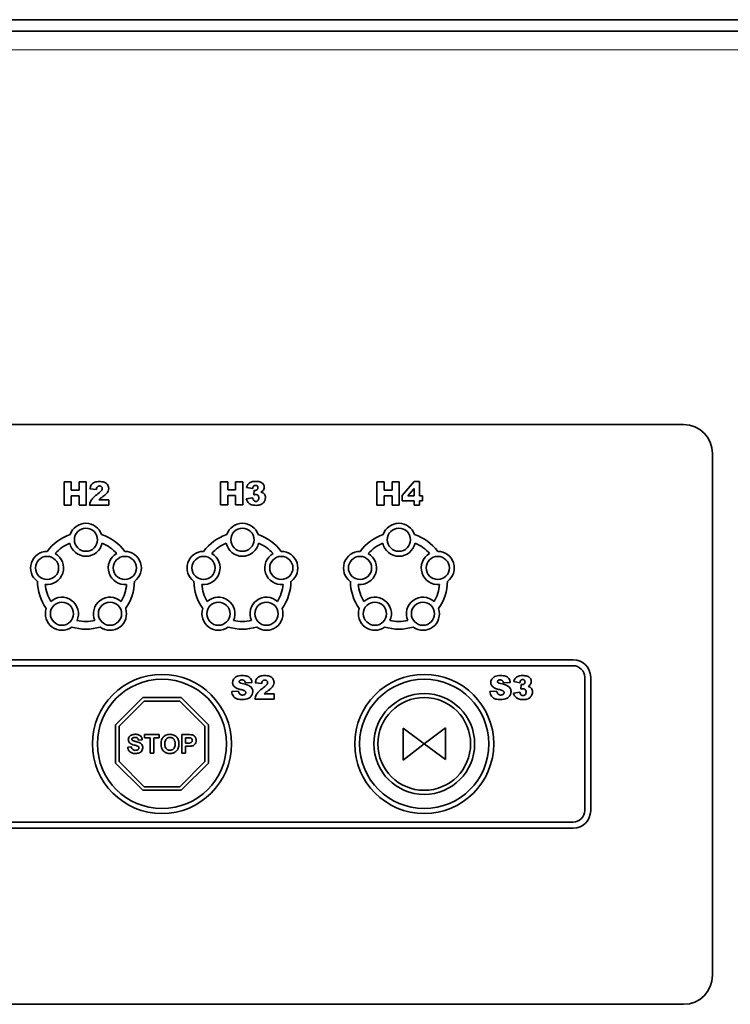
# Model space of a CAD drawing. Units: millimetres. Extents: x 83 to 8128, y -350 to 5992.
# Drawn here: x 5283 to 5406, y 3327 to 3497 of the extents above; entities that cross this region are included whole.
import ezdxf

# ---------------------------------------------------------------- set-up
doc = ezdxf.new("R2010")
doc.units = ezdxf.units.MM
doc.layers.add('Widoczne (ISO)', color=1, linetype='Continuous', lineweight=35)
doc.layers.add('Widoczne wąskie (ISO)', color=3, linetype='Continuous', lineweight=9)

msp = doc.modelspace()

# ---------------------------------------------------------------- linework, layer by layer
at = {"layer": 'Widoczne (ISO)'}
for p, q in [((5115.94, 3496.94), (5513.54, 3496.94)), ((5505.15, 3494.94), (5124.19, 3494.94)), ((5397.72, 3427.11), (5217.72, 3427.11)), ((5402.72, 3332.11), (5402.72, 3422.11)), ((5292.06, 3417.21), (5290.82, 3417.21)), ((5290.82, 3417.21), (5290.82, 3413.21)), ((5292.06, 3415.8), (5292.06, 3417.21)), ((5294.65, 3417.21), (5293.41, 3417.21)), ((5293.41, 3417.21), (5293.41, 3415.8)), ((5294.65, 3413.21), (5294.65, 3417.21)), ((5319.06, 3417.24), (5317.82, 3417.24)), ((5317.82, 3417.24), (5317.82, 3413.24)), ((5319.06, 3415.84), (5319.06, 3417.24)), ((5321.65, 3417.24), (5320.41, 3417.24)), ((5320.41, 3417.24), (5320.41, 3415.84)), ((5321.65, 3413.24), (5321.65, 3417.24)), ((5346.06, 3417.21), (5344.82, 3417.21)), ((5344.82, 3417.21), (5344.82, 3413.21)), ((5346.06, 3415.8), (5346.06, 3417.21)), ((5348.65, 3417.21), (5347.41, 3417.21)), ((5347.41, 3417.21), (5347.41, 3415.8)), ((5348.65, 3413.21), (5348.65, 3417.21)), ((5351.21, 3417.27), (5349.18, 3414.87)), ((5352.18, 3417.27), (5351.21, 3417.27)), ((5352.18, 3414.81), (5352.18, 3417.27)), ((5293.41, 3415.8), (5292.06, 3415.8)), ((5295.29, 3416), (5296.41, 3415.91)), ((5320.41, 3415.84), (5319.06, 3415.84)), ((5322.32, 3416.27), (5323.38, 3416.09)), ((5323.61, 3415.77), (5323.56, 3414.97)), ((5347.41, 3415.8), (5346.06, 3415.8)), ((5350.14, 3414.81), (5351.21, 3416.08)), ((5351.21, 3416.08), (5351.21, 3414.81)), ((5292.06, 3413.21), (5292.06, 3414.82)), ((5292.06, 3414.82), (5293.41, 3414.82)), ((5293.41, 3414.82), (5293.41, 3413.21)), ((5298.55, 3414.11), (5296.81, 3414.11)), ((5298.55, 3413.21), (5298.55, 3414.11)), ((5319.06, 3413.24), (5319.06, 3414.86)), ((5319.06, 3414.86), (5320.41, 3414.86)), ((5320.41, 3414.86), (5320.41, 3413.24)), ((5323.38, 3414.44), (5322.26, 3414.3)), ((5346.06, 3413.21), (5346.06, 3414.82)), ((5346.06, 3414.82), (5347.41, 3414.82)), ((5347.41, 3414.82), (5347.41, 3413.21)), ((5349.18, 3414.87), (5349.18, 3413.95)), ((5349.18, 3413.95), (5351.21, 3413.95)), ((5351.21, 3414.81), (5350.14, 3414.81)), ((5351.21, 3413.95), (5351.21, 3413.21)), ((5352.68, 3414.81), (5352.18, 3414.81)), ((5352.18, 3413.21), (5352.18, 3413.95)), ((5352.18, 3413.95), (5352.68, 3413.95)), ((5352.68, 3413.95), (5352.68, 3414.81)), ((5290.82, 3413.21), (5292.06, 3413.21)), ((5293.41, 3413.21), (5294.65, 3413.21)), ((5295.21, 3413.21), (5298.55, 3413.21)), ((5317.82, 3413.24), (5319.06, 3413.24)), ((5320.41, 3413.24), (5321.65, 3413.24)), ((5344.82, 3413.21), (5346.06, 3413.21)), ((5347.41, 3413.21), (5348.65, 3413.21)), ((5351.21, 3413.21), (5352.18, 3413.21)), ((5378.69, 3386.54), (5237.64, 3386.54)), ((5237.68, 3385.51), (5378.66, 3385.51)), ((5380.66, 3383.51), (5380.66, 3360.54)), ((5381.69, 3360.5), (5381.69, 3383.54)), ((5322.08, 3382.54), (5323.25, 3382.61)), ((5323.82, 3382.53), (5324.93, 3382.44)), ((5366.65, 3382.54), (5367.82, 3382.61)), ((5368.42, 3382.77), (5369.47, 3382.58)), ((5369.71, 3382.26), (5369.65, 3381.47)), ((5304.41, 3380.02), (5299.72, 3375.34)), ((5311.04, 3380.02), (5304.41, 3380.02)), ((5315.72, 3375.34), (5311.04, 3380.02)), ((5320.93, 3381.14), (5319.75, 3381.06)), ((5323.74, 3379.74), (5327.07, 3379.74)), ((5327.07, 3380.64), (5325.34, 3380.64)), ((5327.07, 3379.74), (5327.07, 3380.64)), ((5365.49, 3381.14), (5364.31, 3381.06)), ((5369.47, 3380.94), (5368.35, 3380.79)), ((5300.32, 3375.09), (5304.66, 3379.42)), ((5304.66, 3379.42), (5310.79, 3379.42)), ((5310.79, 3379.42), (5315.12, 3375.09)), ((5299.72, 3375.34), (5299.72, 3368.71)), ((5300.32, 3368.96), (5300.32, 3375.09)), ((5315.12, 3375.09), (5315.12, 3368.96)), ((5315.72, 3368.71), (5315.72, 3375.34)), ((5352.97, 3372.02), (5349.32, 3374.71)), ((5349.32, 3374.71), (5349.32, 3369.24)), ((5356.63, 3374.81), (5352.97, 3372.02)), ((5356.63, 3369.34), (5356.63, 3374.81)), ((5307.26, 3373.62), (5304.72, 3373.62)), ((5304.72, 3373.62), (5304.72, 3373.08)), ((5304.72, 3373.08), (5305.67, 3373.08)), ((5305.67, 3373.08), (5305.67, 3370.42)), ((5306.31, 3370.42), (5306.31, 3373.08)), ((5306.31, 3373.08), (5307.26, 3373.08)), ((5307.26, 3373.08), (5307.26, 3373.62)), ((5311.16, 3373.62), (5311.16, 3370.42)), ((5312.19, 3373.62), (5311.16, 3373.62)), ((5311.8, 3373.08), (5312.11, 3373.08)), ((5311.8, 3372.17), (5311.8, 3373.08)), ((5302.43, 3371.53), (5301.8, 3371.47)), ((5303.66, 3372.68), (5304.31, 3372.71)), ((5312.16, 3372.17), (5311.8, 3372.17)), ((5311.8, 3370.42), (5311.8, 3371.63)), ((5311.8, 3371.63), (5312.22, 3371.63)), ((5349.32, 3369.24), (5352.97, 3372.02)), ((5352.97, 3372.02), (5356.63, 3369.34)), ((5305.67, 3370.42), (5306.31, 3370.42)), ((5311.16, 3370.42), (5311.8, 3370.42)), ((5299.72, 3368.71), (5304.41, 3364.02)), ((5304.66, 3364.62), (5300.32, 3368.96)), ((5315.12, 3368.96), (5310.79, 3364.62)), ((5311.04, 3364.02), (5315.72, 3368.71)), ((5310.79, 3364.62), (5304.66, 3364.62)), ((5304.41, 3364.02), (5311.04, 3364.02)), ((5378.66, 3358.54), (5237.68, 3358.54)), ((5237.64, 3357.5), (5378.69, 3357.5)), ((5217.72, 3327.11), (5397.72, 3327.11))]:
    msp.add_line(p, q, dxfattribs=at)
for centre, radius in [((5294.6, 3407.24), 2), ((5321.6, 3407.24), 2), ((5348.6, 3407.24), 2), ((5287.89, 3402.37), 2), ((5301.31, 3402.37), 2), ((5314.89, 3402.37), 2), ((5328.31, 3402.37), 2), ((5341.89, 3402.37), 2), ((5355.31, 3402.37), 2), ((5290.46, 3394.48), 2), ((5298.75, 3394.48), 2), ((5317.46, 3394.48), 2), ((5325.75, 3394.48), 2), ((5344.46, 3394.48), 2), ((5352.75, 3394.48), 2), ((5307.72, 3372.02), 12), ((5307.72, 3372.02), 11.15), ((5352.97, 3372.02), 12), ((5352.97, 3372.02), 11.15), ((5352.97, 3372.02), 8.7), ((5352.97, 3372.02), 8)]:
    msp.add_circle(centre, radius, dxfattribs=at)
for centre, radius, start, end in [((5397.72, 3422.11), 5, 0, 90), ((5294.6, 3407.24), 2.85, 17.9801, 162.0199), ((5321.6, 3407.24), 2.85, 17.9801, 162.0199), ((5348.6, 3407.24), 2.85, 17.9801, 162.0199), ((5294.6, 3400.19), 8.38, 108.8525, 143.1475), ((5294.6, 3400.19), 8.38, 36.8525, 71.1475), ((5321.6, 3400.19), 8.38, 108.8525, 143.1475), ((5321.6, 3400.19), 8.38, 36.8525, 71.1475), ((5348.6, 3400.19), 8.38, 108.8525, 143.1475), ((5348.6, 3400.19), 8.38, 36.8525, 71.1475), ((5287.89, 3402.37), 2.85, 89.9801, 234.0199), ((5294.6, 3400.19), 7.05, 113.2915, 138.7085), ((5294.6, 3407.24), 2.85, 191.6458, 348.3542), ((5294.6, 3400.19), 7.05, 41.2915, 66.7085), ((5301.31, 3402.37), 2.85, 305.9801, 90.0199), ((5314.89, 3402.37), 2.85, 89.9801, 234.0199), ((5321.6, 3400.19), 7.05, 113.2915, 138.7085), ((5321.6, 3407.24), 2.85, 191.6458, 348.3542), ((5321.6, 3400.19), 7.05, 41.2915, 66.7085), ((5328.31, 3402.37), 2.85, 305.9801, 90.0199), ((5341.89, 3402.37), 2.85, 89.9801, 234.0199), ((5348.6, 3400.19), 7.05, 113.2915, 138.7085), ((5348.6, 3407.24), 2.85, 191.6458, 348.3542), ((5348.6, 3400.19), 7.05, 41.2915, 66.7085), ((5355.31, 3402.37), 2.85, 305.9801, 90.0199), ((5287.89, 3402.37), 2.85, 263.6458, 60.3542), ((5301.31, 3402.37), 2.85, 119.6458, 276.3542), ((5314.89, 3402.37), 2.85, 263.6458, 60.3542), ((5328.31, 3402.37), 2.85, 119.6458, 276.3542), ((5341.89, 3402.37), 2.85, 263.6458, 60.3542), ((5355.31, 3402.37), 2.85, 119.6458, 276.3542), ((5294.6, 3400.19), 8.38, 180.8525, 215.1475), ((5294.6, 3400.19), 7.05, 185.2915, 210.7085), ((5294.6, 3400.19), 7.05, 329.2915, 354.7085), ((5294.6, 3400.19), 8.38, 324.8525, 359.1475), ((5321.6, 3400.19), 8.38, 180.8525, 215.1475), ((5321.6, 3400.19), 7.05, 185.2915, 210.7085), ((5321.6, 3400.19), 7.05, 329.2915, 354.7085), ((5321.6, 3400.19), 8.38, 324.8525, 359.1475), ((5348.6, 3400.19), 8.38, 180.8525, 215.1475), ((5348.6, 3400.19), 7.05, 185.2915, 210.7085), ((5348.6, 3400.19), 7.05, 329.2915, 354.7085), ((5348.6, 3400.19), 8.38, 324.8525, 359.1475), ((5290.46, 3394.48), 2.85, 335.6458, 132.3542), ((5298.75, 3394.48), 2.85, 47.6458, 204.3542), ((5317.46, 3394.48), 2.85, 335.6458, 132.3542), ((5325.75, 3394.48), 2.85, 47.6458, 204.3542), ((5344.46, 3394.48), 2.85, 335.6458, 132.3542), ((5352.75, 3394.48), 2.85, 47.6458, 204.3542), ((5290.46, 3394.48), 2.85, 161.9801, 306.0199), ((5298.75, 3394.48), 2.85, 233.9801, 18.0199), ((5317.46, 3394.48), 2.85, 161.9801, 306.0199), ((5325.75, 3394.48), 2.85, 233.9801, 18.0199), ((5344.46, 3394.48), 2.85, 161.9801, 306.0199), ((5352.75, 3394.48), 2.85, 233.9801, 18.0199), ((5294.6, 3400.19), 7.05, 257.2915, 282.7085), ((5321.6, 3400.19), 7.05, 257.2915, 282.7085), ((5348.6, 3400.19), 7.05, 257.2915, 282.7085), ((5294.6, 3400.19), 8.38, 252.8525, 287.1475), ((5321.6, 3400.19), 8.38, 252.8525, 287.1475), ((5348.6, 3400.19), 8.38, 252.8525, 287.1475), ((5378.69, 3383.54), 3, 0, 90), ((5378.66, 3383.51), 2, 0, 90), ((5378.66, 3360.54), 2, 270, 0), ((5378.69, 3360.5), 3, 270, 0), ((5397.72, 3332.11), 5, 270, 0)]:
    msp.add_arc(centre, radius, start, end, dxfattribs=at)
for points, knots in [([(5296.91, 3417.27), (5296.63, 3417.27), (5296.35, 3417.25), (5295.94, 3417.11), (5295.82, 3417.02), (5295.59, 3416.83), (5295.52, 3416.71), (5295.38, 3416.44), (5295.32, 3416.22), (5295.29, 3416)], [-0.1422261, -0.1422261, -0.1422261, -0.1422261, -0.1184107, -0.1184107, -0.0997322, -0.0997322, -0.0683521, -0.0683521, 0, 0, 0, 0]), ([(5298.52, 3416.11), (5298.52, 3416.2), (5298.51, 3416.28), (5298.47, 3416.45), (5298.44, 3416.53), (5298.36, 3416.7), (5298.28, 3416.83), (5298.05, 3417.02), (5297.92, 3417.11), (5297.5, 3417.25), (5297.2, 3417.27), (5296.91, 3417.27)], [-0.3919833, -0.3919833, -0.3919833, -0.3919833, -0.3168236, -0.3168236, -0.2439344, -0.2439344, -0.1536914, -0.1536914, -0.0875292, -0.0875292, 0, 0, 0, 0]), ([(5323.88, 3417.31), (5323.7, 3417.31), (5323.51, 3417.3), (5323.19, 3417.22), (5323.04, 3417.17), (5322.76, 3417.01), (5322.64, 3416.89), (5322.45, 3416.63), (5322.37, 3416.46), (5322.32, 3416.27)], [-0.1712911, -0.1712911, -0.1712911, -0.1712911, -0.1308522, -0.1308522, -0.0971891, -0.0971891, -0.0570889, -0.0570889, 0, 0, 0, 0]), ([(5325.36, 3416.29), (5325.36, 3416.38), (5325.35, 3416.47), (5325.3, 3416.64), (5325.26, 3416.72), (5325.14, 3416.91), (5325.05, 3416.99), (5324.9, 3417.11), (5324.77, 3417.17), (5324.39, 3417.29), (5324.12, 3417.31), (5323.88, 3417.31)], [-0.1503422, -0.1503422, -0.1503422, -0.1503422, -0.1407436, -0.1407436, -0.1314375, -0.1314375, -0.1167821, -0.1167821, -0.0736353, -0.0736353, 0, 0, 0, 0]), ([(5296.41, 3415.91), (5296.42, 3416.03), (5296.45, 3416.16), (5296.52, 3416.3), (5296.55, 3416.34), (5296.61, 3416.4), (5296.65, 3416.44), (5296.8, 3416.5), (5296.87, 3416.51), (5296.94, 3416.51)], [-0.175436, -0.175436, -0.175436, -0.175436, -0.0855228, -0.0855228, -0.0460791, -0.0460791, -0.0211848, -0.0211848, 0, 0, 0, 0]), ([(5297.41, 3416.07), (5297.41, 3416.01), (5297.4, 3415.95), (5297.35, 3415.83), (5297.32, 3415.77), (5297.23, 3415.65), (5297.12, 3415.51), (5296.65, 3415.16)], [-0.4928306, -0.4928306, -0.4928306, -0.4928306, -0.3460941, -0.3460941, -0.1747051, -0.1747051, 0, 0, 0, 0]), ([(5296.94, 3416.51), (5296.97, 3416.51), (5297.01, 3416.51), (5297.08, 3416.5), (5297.11, 3416.49), (5297.21, 3416.45), (5297.25, 3416.41), (5297.33, 3416.33), (5297.36, 3416.29), (5297.4, 3416.18), (5297.41, 3416.13), (5297.41, 3416.07)], [-0.06585042, -0.06585042, -0.06585042, -0.06585042, -0.05734914, -0.05734914, -0.04934944, -0.04934944, -0.03337266, -0.03337266, -0.01726169, -0.01726169, 0, 0, 0, 0]), ([(5297.53, 3414.68), (5297.73, 3414.82), (5297.94, 3414.99), (5298.2, 3415.26), (5298.34, 3415.42), (5298.49, 3415.79), (5298.52, 3415.94), (5298.52, 3416.11)], [-0.241826, -0.241826, -0.241826, -0.241826, -0.1189716, -0.1189716, -0.0491871, -0.0491871, 0, 0, 0, 0]), ([(5323.38, 3416.09), (5323.39, 3416.19), (5323.42, 3416.3), (5323.48, 3416.43), (5323.5, 3416.46), (5323.56, 3416.52), (5323.6, 3416.56), (5323.73, 3416.61), (5323.8, 3416.62), (5323.86, 3416.62)], [-0.1469369, -0.1469369, -0.1469369, -0.1469369, -0.0760734, -0.0760734, -0.041926, -0.041926, -0.0195038, -0.0195038, 0, 0, 0, 0]), ([(5323.76, 3415.75), (5323.74, 3415.75), (5323.71, 3415.75), (5323.67, 3415.76), (5323.64, 3415.76), (5323.61, 3415.77)], [-0.01388919, -0.01388919, -0.01388919, -0.01388919, -0.00807196, -0.00807196, 0, 0, 0, 0]), ([(5324.27, 3416.22), (5324.27, 3416.19), (5324.27, 3416.16), (5324.25, 3416.1), (5324.25, 3416.07), (5324.21, 3415.99), (5324.17, 3415.94), (5324.09, 3415.86), (5324.04, 3415.82), (5323.9, 3415.76), (5323.83, 3415.75), (5323.76, 3415.75)], [-0.1039051, -0.1039051, -0.1039051, -0.1039051, -0.089278, -0.089278, -0.0750923, -0.0750923, -0.0454747, -0.0454747, -0.0221017, -0.0221017, 0, 0, 0, 0]), ([(5323.86, 3416.62), (5323.92, 3416.62), (5323.99, 3416.61), (5324.1, 3416.56), (5324.14, 3416.53), (5324.19, 3416.48), (5324.22, 3416.44), (5324.26, 3416.34), (5324.27, 3416.28), (5324.27, 3416.22)], [-0.05229364, -0.05229364, -0.05229364, -0.05229364, -0.04205592, -0.04205592, -0.03212615, -0.03212615, -0.01761856, -0.01761856, 0, 0, 0, 0]), ([(5324.79, 3415.45), (5324.91, 3415.51), (5325.03, 3415.59), (5325.18, 3415.76), (5325.25, 3415.85), (5325.34, 3416.06), (5325.36, 3416.17), (5325.36, 3416.29)], [-0.1270235, -0.1270235, -0.1270235, -0.1270235, -0.0708504, -0.0708504, -0.0337463, -0.0337463, 0, 0, 0, 0]), ([(5325.15, 3415.31), (5325.1, 3415.34), (5325.05, 3415.36), (5324.93, 3415.41), (5324.86, 3415.43), (5324.79, 3415.45)], [-0.03766379, -0.03766379, -0.03766379, -0.03766379, -0.02126947, -0.02126947, 0, 0, 0, 0]), ([(5296.65, 3415.16), (5296.39, 3414.97), (5296.11, 3414.74), (5295.7, 3414.33), (5295.57, 3414.16), (5295.33, 3413.73), (5295.24, 3413.48), (5295.21, 3413.21)], [-0.2333551, -0.2333551, -0.2333551, -0.2333551, -0.1488767, -0.1488767, -0.0816153, -0.0816153, 0, 0, 0, 0]), ([(5296.81, 3414.11), (5296.89, 3414.19), (5296.99, 3414.28), (5297.12, 3414.39), (5297.21, 3414.46), (5297.53, 3414.68)], [-0.3737586, -0.3737586, -0.3737586, -0.3737586, -0.1151089, -0.1151089, 0, 0, 0, 0]), ([(5322.26, 3414.3), (5322.31, 3414.14), (5322.37, 3413.98), (5322.55, 3413.69), (5322.65, 3413.58), (5322.89, 3413.38), (5323.04, 3413.32), (5323.35, 3413.2), (5323.64, 3413.17), (5323.95, 3413.17)], [-0.1690718, -0.1690718, -0.1690718, -0.1690718, -0.1501243, -0.1501243, -0.128978, -0.128978, -0.0931627, -0.0931627, 0, 0, 0, 0]), ([(5323.93, 3413.85), (5323.87, 3413.85), (5323.81, 3413.86), (5323.7, 3413.89), (5323.65, 3413.92), (5323.56, 3413.99), (5323.52, 3414.03), (5323.43, 3414.2), (5323.4, 3414.32), (5323.38, 3414.44)], [-0.1190051, -0.1190051, -0.1190051, -0.1190051, -0.0906788, -0.0906788, -0.0641317, -0.0641317, -0.0377036, -0.0377036, 0, 0, 0, 0]), ([(5323.56, 3414.97), (5323.62, 3414.99), (5323.69, 3415.01), (5323.81, 3415.03), (5323.86, 3415.03), (5323.91, 3415.03)], [-0.03568702, -0.03568702, -0.03568702, -0.03568702, -0.01513587, -0.01513587, 0, 0, 0, 0]), ([(5323.91, 3415.03), (5323.96, 3415.03), (5324, 3415.03), (5324.08, 3415.02), (5324.12, 3415), (5324.21, 3414.96), (5324.26, 3414.93), (5324.33, 3414.85), (5324.37, 3414.8), (5324.43, 3414.64), (5324.45, 3414.54), (5324.45, 3414.45)], [-0.137252, -0.137252, -0.137252, -0.137252, -0.1123079, -0.1123079, -0.0894171, -0.0894171, -0.0533574, -0.0533574, -0.0278585, -0.0278585, 0, 0, 0, 0]), ([(5324.45, 3414.45), (5324.45, 3414.4), (5324.44, 3414.35), (5324.42, 3414.25), (5324.41, 3414.2), (5324.36, 3414.08), (5324.31, 3414.02), (5324.23, 3413.94), (5324.18, 3413.91), (5324.06, 3413.86), (5323.99, 3413.85), (5323.93, 3413.85)], [-0.07130688, -0.07130688, -0.07130688, -0.07130688, -0.06239366, -0.06239366, -0.05428491, -0.05428491, -0.03857826, -0.03857826, -0.02020946, -0.02020946, 0, 0, 0, 0]), ([(5323.95, 3413.17), (5324.11, 3413.17), (5324.26, 3413.18), (5324.54, 3413.23), (5324.67, 3413.26), (5324.91, 3413.36), (5325.05, 3413.45), (5325.31, 3413.71), (5325.4, 3413.85), (5325.53, 3414.17), (5325.57, 3414.34), (5325.57, 3414.51)], [-0.2604218, -0.2604218, -0.2604218, -0.2604218, -0.201577, -0.201577, -0.1521742, -0.1521742, -0.1018565, -0.1018565, -0.0526898, -0.0526898, 0, 0, 0, 0]), ([(5325.57, 3414.51), (5325.57, 3414.62), (5325.55, 3414.72), (5325.49, 3414.93), (5325.45, 3415.01), (5325.33, 3415.17), (5325.25, 3415.25), (5325.15, 3415.31)], [-0.08031478, -0.08031478, -0.08031478, -0.08031478, -0.05863327, -0.05863327, -0.03511826, -0.03511826, 0, 0, 0, 0]), ([(5321.6, 3383.81), (5321.41, 3383.81), (5321.21, 3383.8), (5320.8, 3383.73), (5320.66, 3383.67), (5320.45, 3383.57), (5320.32, 3383.49), (5320.09, 3383.26), (5320.02, 3383.13), (5319.92, 3382.91), (5319.9, 3382.77), (5319.9, 3382.64)], [-0.1277592, -0.1277592, -0.1277592, -0.1277592, -0.1146114, -0.1146114, -0.0991387, -0.0991387, -0.0729358, -0.0729358, -0.0413361, -0.0413361, 0, 0, 0, 0]), ([(5323.25, 3382.61), (5323.23, 3382.8), (5323.18, 3382.98), (5323.03, 3383.26), (5322.95, 3383.37), (5322.77, 3383.53), (5322.64, 3383.62), (5322.17, 3383.78), (5321.88, 3383.81), (5321.6, 3383.81)], [-0.3479344, -0.3479344, -0.3479344, -0.3479344, -0.232869, -0.232869, -0.1485293, -0.1485293, -0.083036, -0.083036, 0, 0, 0, 0]), ([(5325.43, 3383.81), (5325.16, 3383.81), (5324.88, 3383.78), (5324.47, 3383.64), (5324.34, 3383.56), (5324.12, 3383.37), (5324.04, 3383.24), (5323.91, 3382.98), (5323.85, 3382.75), (5323.82, 3382.53)], [-0.1422261, -0.1422261, -0.1422261, -0.1422261, -0.1184107, -0.1184107, -0.0997322, -0.0997322, -0.0683521, -0.0683521, 0, 0, 0, 0]), ([(5327.05, 3382.64), (5327.05, 3382.73), (5327.04, 3382.82), (5327, 3382.99), (5326.97, 3383.06), (5326.88, 3383.24), (5326.8, 3383.36), (5326.58, 3383.56), (5326.45, 3383.64), (5326.02, 3383.78), (5325.73, 3383.81), (5325.43, 3383.81)], [-0.3919833, -0.3919833, -0.3919833, -0.3919833, -0.3168236, -0.3168236, -0.2439344, -0.2439344, -0.1536914, -0.1536914, -0.0875292, -0.0875292, 0, 0, 0, 0]), ([(5366.16, 3383.81), (5365.97, 3383.81), (5365.77, 3383.8), (5365.36, 3383.73), (5365.23, 3383.67), (5365.01, 3383.57), (5364.89, 3383.49), (5364.65, 3383.26), (5364.58, 3383.13), (5364.49, 3382.91), (5364.46, 3382.77), (5364.46, 3382.64)], [-0.1277592, -0.1277592, -0.1277592, -0.1277592, -0.1146114, -0.1146114, -0.0991387, -0.0991387, -0.0729358, -0.0729358, -0.0413361, -0.0413361, 0, 0, 0, 0]), ([(5367.82, 3382.61), (5367.79, 3382.8), (5367.75, 3382.98), (5367.6, 3383.26), (5367.52, 3383.37), (5367.34, 3383.53), (5367.21, 3383.62), (5366.74, 3383.78), (5366.44, 3383.81), (5366.16, 3383.81)], [-0.3479344, -0.3479344, -0.3479344, -0.3479344, -0.232869, -0.232869, -0.1485293, -0.1485293, -0.083036, -0.083036, 0, 0, 0, 0]), ([(5369.97, 3383.81), (5369.79, 3383.81), (5369.6, 3383.79), (5369.28, 3383.72), (5369.14, 3383.67), (5368.85, 3383.5), (5368.74, 3383.39), (5368.54, 3383.13), (5368.46, 3382.96), (5368.42, 3382.77)], [-0.1712911, -0.1712911, -0.1712911, -0.1712911, -0.1308522, -0.1308522, -0.0971891, -0.0971891, -0.0570889, -0.0570889, 0, 0, 0, 0]), ([(5369.47, 3382.58), (5369.48, 3382.69), (5369.51, 3382.8), (5369.57, 3382.92), (5369.6, 3382.96), (5369.65, 3383.02), (5369.69, 3383.06), (5369.82, 3383.11), (5369.89, 3383.12), (5369.95, 3383.12)], [-0.1469369, -0.1469369, -0.1469369, -0.1469369, -0.0760734, -0.0760734, -0.041926, -0.041926, -0.0195038, -0.0195038, 0, 0, 0, 0]), ([(5369.95, 3383.12), (5370.01, 3383.12), (5370.08, 3383.11), (5370.19, 3383.06), (5370.23, 3383.03), (5370.29, 3382.97), (5370.31, 3382.93), (5370.35, 3382.83), (5370.36, 3382.78), (5370.36, 3382.72)], [-0.05229364, -0.05229364, -0.05229364, -0.05229364, -0.04205592, -0.04205592, -0.03212615, -0.03212615, -0.01761856, -0.01761856, 0, 0, 0, 0]), ([(5371.45, 3382.78), (5371.45, 3382.87), (5371.44, 3382.97), (5371.39, 3383.14), (5371.36, 3383.22), (5371.23, 3383.41), (5371.14, 3383.48), (5370.99, 3383.61), (5370.86, 3383.67), (5370.49, 3383.79), (5370.22, 3383.81), (5369.97, 3383.81)], [-0.1503422, -0.1503422, -0.1503422, -0.1503422, -0.1407436, -0.1407436, -0.1314375, -0.1314375, -0.1167821, -0.1167821, -0.0736353, -0.0736353, 0, 0, 0, 0]), ([(5319.9, 3382.64), (5319.9, 3382.56), (5319.91, 3382.47), (5319.94, 3382.32), (5319.97, 3382.25), (5320.06, 3382.06), (5320.15, 3381.95), (5320.25, 3381.86)], [-0.08838697, -0.08838697, -0.08838697, -0.08838697, -0.06398076, -0.06398076, -0.04074926, -0.04074926, 0, 0, 0, 0]), ([(5320.25, 3381.86), (5320.38, 3381.75), (5320.55, 3381.66), (5320.93, 3381.5), (5321.18, 3381.43), (5321.41, 3381.38)], [-0.124083, -0.124083, -0.124083, -0.124083, -0.0713797, -0.0713797, 0, 0, 0, 0]), ([(5321.04, 3382.74), (5321.04, 3382.77), (5321.04, 3382.79), (5321.05, 3382.83), (5321.06, 3382.85), (5321.08, 3382.9), (5321.11, 3382.93), (5321.16, 3382.98), (5321.2, 3383.01), (5321.33, 3383.05), (5321.4, 3383.06), (5321.48, 3383.06)], [-0.08223539, -0.08223539, -0.08223539, -0.08223539, -0.0712383, -0.0712383, -0.06063287, -0.06063287, -0.04001787, -0.04001787, -0.02175189, -0.02175189, 0, 0, 0, 0]), ([(5321.13, 3382.58), (5321.12, 3382.59), (5321.1, 3382.61), (5321.07, 3382.64), (5321.06, 3382.66), (5321.05, 3382.7), (5321.04, 3382.72), (5321.04, 3382.74)], [-0.02005062, -0.02005062, -0.02005062, -0.02005062, -0.01325125, -0.01325125, -0.00724238, -0.00724238, 0, 0, 0, 0]), ([(5321.55, 3382.43), (5321.4, 3382.46), (5321.28, 3382.49), (5321.18, 3382.54), (5321.15, 3382.56), (5321.13, 3382.58)], [-0.03490918, -0.03490918, -0.03490918, -0.03490918, -0.00759261, -0.00759261, 0, 0, 0, 0]), ([(5321.48, 3383.06), (5321.55, 3383.06), (5321.63, 3383.05), (5321.77, 3383.01), (5321.82, 3382.99), (5321.91, 3382.92), (5321.95, 3382.88), (5322.04, 3382.73), (5322.07, 3382.64), (5322.08, 3382.54)], [-0.1291415, -0.1291415, -0.1291415, -0.1291415, -0.0864022, -0.0864022, -0.0521327, -0.0521327, -0.0278724, -0.0278724, 0, 0, 0, 0]), ([(5323.38, 3381.04), (5323.38, 3381.16), (5323.37, 3381.27), (5323.3, 3381.49), (5323.25, 3381.59), (5323.09, 3381.82), (5322.97, 3381.92), (5322.67, 3382.11), (5322.36, 3382.25), (5321.55, 3382.43)], [-0.7868546, -0.7868546, -0.7868546, -0.7868546, -0.6012041, -0.6012041, -0.4428618, -0.4428618, -0.2500391, -0.2500391, 0, 0, 0, 0]), ([(5325.18, 3381.69), (5324.92, 3381.5), (5324.64, 3381.27), (5324.23, 3380.86), (5324.1, 3380.7), (5323.86, 3380.26), (5323.77, 3380.01), (5323.74, 3379.74)], [-0.2333551, -0.2333551, -0.2333551, -0.2333551, -0.1488767, -0.1488767, -0.0816153, -0.0816153, 0, 0, 0, 0]), ([(5324.93, 3382.44), (5324.95, 3382.57), (5324.98, 3382.69), (5325.05, 3382.83), (5325.08, 3382.88), (5325.14, 3382.93), (5325.18, 3382.98), (5325.32, 3383.03), (5325.39, 3383.05), (5325.46, 3383.05)], [-0.175436, -0.175436, -0.175436, -0.175436, -0.0855228, -0.0855228, -0.0460791, -0.0460791, -0.0211848, -0.0211848, 0, 0, 0, 0]), ([(5325.94, 3382.6), (5325.94, 3382.54), (5325.93, 3382.48), (5325.88, 3382.36), (5325.84, 3382.3), (5325.76, 3382.19), (5325.65, 3382.04), (5325.18, 3381.69)], [-0.4928306, -0.4928306, -0.4928306, -0.4928306, -0.3460941, -0.3460941, -0.1747051, -0.1747051, 0, 0, 0, 0]), ([(5325.46, 3383.05), (5325.5, 3383.05), (5325.54, 3383.04), (5325.61, 3383.03), (5325.64, 3383.02), (5325.73, 3382.98), (5325.78, 3382.94), (5325.86, 3382.86), (5325.89, 3382.82), (5325.93, 3382.72), (5325.94, 3382.66), (5325.94, 3382.6)], [-0.06585042, -0.06585042, -0.06585042, -0.06585042, -0.05734914, -0.05734914, -0.04934944, -0.04934944, -0.03337266, -0.03337266, -0.01726169, -0.01726169, 0, 0, 0, 0]), ([(5326.05, 3381.21), (5326.25, 3381.35), (5326.47, 3381.52), (5326.73, 3381.8), (5326.86, 3381.95), (5327.01, 3382.32), (5327.05, 3382.48), (5327.05, 3382.64)], [-0.241826, -0.241826, -0.241826, -0.241826, -0.1189716, -0.1189716, -0.0491871, -0.0491871, 0, 0, 0, 0]), ([(5364.46, 3382.64), (5364.46, 3382.56), (5364.47, 3382.47), (5364.51, 3382.32), (5364.53, 3382.25), (5364.63, 3382.06), (5364.71, 3381.95), (5364.81, 3381.86)], [-0.08838697, -0.08838697, -0.08838697, -0.08838697, -0.06398076, -0.06398076, -0.04074926, -0.04074926, 0, 0, 0, 0]), ([(5364.81, 3381.86), (5364.95, 3381.75), (5365.11, 3381.66), (5365.5, 3381.5), (5365.74, 3381.43), (5365.98, 3381.38)], [-0.124083, -0.124083, -0.124083, -0.124083, -0.0713797, -0.0713797, 0, 0, 0, 0]), ([(5365.61, 3382.74), (5365.61, 3382.77), (5365.61, 3382.79), (5365.62, 3382.83), (5365.62, 3382.85), (5365.65, 3382.9), (5365.67, 3382.93), (5365.73, 3382.98), (5365.77, 3383.01), (5365.89, 3383.05), (5365.97, 3383.06), (5366.04, 3383.06)], [-0.08223539, -0.08223539, -0.08223539, -0.08223539, -0.0712383, -0.0712383, -0.06063287, -0.06063287, -0.04001787, -0.04001787, -0.02175189, -0.02175189, 0, 0, 0, 0]), ([(5365.7, 3382.58), (5365.68, 3382.59), (5365.66, 3382.61), (5365.64, 3382.64), (5365.63, 3382.66), (5365.61, 3382.7), (5365.61, 3382.72), (5365.61, 3382.74)], [-0.02005062, -0.02005062, -0.02005062, -0.02005062, -0.01325125, -0.01325125, -0.00724238, -0.00724238, 0, 0, 0, 0]), ([(5366.11, 3382.43), (5365.97, 3382.46), (5365.85, 3382.49), (5365.74, 3382.54), (5365.72, 3382.56), (5365.7, 3382.58)], [-0.03490918, -0.03490918, -0.03490918, -0.03490918, -0.00759261, -0.00759261, 0, 0, 0, 0]), ([(5366.04, 3383.06), (5366.12, 3383.06), (5366.2, 3383.05), (5366.33, 3383.01), (5366.39, 3382.99), (5366.47, 3382.92), (5366.52, 3382.88), (5366.61, 3382.73), (5366.63, 3382.64), (5366.65, 3382.54)], [-0.1291415, -0.1291415, -0.1291415, -0.1291415, -0.0864022, -0.0864022, -0.0521327, -0.0521327, -0.0278724, -0.0278724, 0, 0, 0, 0]), ([(5367.95, 3381.04), (5367.95, 3381.16), (5367.93, 3381.27), (5367.87, 3381.49), (5367.82, 3381.59), (5367.65, 3381.82), (5367.53, 3381.92), (5367.23, 3382.11), (5366.93, 3382.25), (5366.11, 3382.43)], [-0.7868546, -0.7868546, -0.7868546, -0.7868546, -0.6012041, -0.6012041, -0.4428618, -0.4428618, -0.2500391, -0.2500391, 0, 0, 0, 0]), ([(5369.65, 3381.47), (5369.71, 3381.49), (5369.78, 3381.5), (5369.9, 3381.52), (5369.96, 3381.53), (5370.01, 3381.53)], [-0.03568702, -0.03568702, -0.03568702, -0.03568702, -0.01513587, -0.01513587, 0, 0, 0, 0]), ([(5369.85, 3382.25), (5369.83, 3382.25), (5369.81, 3382.25), (5369.76, 3382.25), (5369.73, 3382.26), (5369.71, 3382.26)], [-0.01388919, -0.01388919, -0.01388919, -0.01388919, -0.00807196, -0.00807196, 0, 0, 0, 0]), ([(5370.36, 3382.72), (5370.36, 3382.69), (5370.36, 3382.66), (5370.35, 3382.6), (5370.34, 3382.57), (5370.3, 3382.49), (5370.27, 3382.44), (5370.19, 3382.36), (5370.13, 3382.32), (5369.99, 3382.26), (5369.92, 3382.25), (5369.85, 3382.25)], [-0.1039051, -0.1039051, -0.1039051, -0.1039051, -0.089278, -0.089278, -0.0750923, -0.0750923, -0.0454747, -0.0454747, -0.0221017, -0.0221017, 0, 0, 0, 0]), ([(5370.01, 3381.53), (5370.05, 3381.53), (5370.09, 3381.53), (5370.17, 3381.51), (5370.21, 3381.5), (5370.3, 3381.46), (5370.35, 3381.43), (5370.42, 3381.35), (5370.46, 3381.3), (5370.53, 3381.14), (5370.54, 3381.04), (5370.54, 3380.95)], [-0.137252, -0.137252, -0.137252, -0.137252, -0.1123079, -0.1123079, -0.0894171, -0.0894171, -0.0533574, -0.0533574, -0.0278585, -0.0278585, 0, 0, 0, 0]), ([(5370.88, 3381.94), (5371, 3382.01), (5371.12, 3382.09), (5371.28, 3382.26), (5371.34, 3382.34), (5371.43, 3382.56), (5371.45, 3382.67), (5371.45, 3382.78)], [-0.1270235, -0.1270235, -0.1270235, -0.1270235, -0.0708504, -0.0708504, -0.0337463, -0.0337463, 0, 0, 0, 0]), ([(5371.24, 3381.81), (5371.19, 3381.84), (5371.14, 3381.86), (5371.02, 3381.91), (5370.95, 3381.93), (5370.88, 3381.94)], [-0.03766379, -0.03766379, -0.03766379, -0.03766379, -0.02126947, -0.02126947, 0, 0, 0, 0]), ([(5371.66, 3381.01), (5371.66, 3381.11), (5371.65, 3381.22), (5371.58, 3381.43), (5371.54, 3381.51), (5371.42, 3381.67), (5371.34, 3381.75), (5371.24, 3381.81)], [-0.08031478, -0.08031478, -0.08031478, -0.08031478, -0.05863327, -0.05863327, -0.03511826, -0.03511826, 0, 0, 0, 0]), ([(5319.75, 3381.06), (5319.76, 3380.91), (5319.79, 3380.76), (5319.89, 3380.49), (5319.95, 3380.36), (5320.08, 3380.19), (5320.16, 3380.08), (5320.41, 3379.88), (5320.57, 3379.81), (5321.01, 3379.69), (5321.32, 3379.67), (5321.61, 3379.67)], [-0.3664642, -0.3664642, -0.3664642, -0.3664642, -0.27134, -0.27134, -0.1814477, -0.1814477, -0.135536, -0.135536, -0.0853681, -0.0853681, 0, 0, 0, 0]), ([(5321.08, 3380.7), (5321.04, 3380.75), (5321.01, 3380.82), (5320.95, 3380.96), (5320.94, 3381.05), (5320.93, 3381.14)], [-0.04655401, -0.04655401, -0.04655401, -0.04655401, -0.02576251, -0.02576251, 0, 0, 0, 0]), ([(5321.63, 3380.45), (5321.56, 3380.45), (5321.5, 3380.46), (5321.37, 3380.49), (5321.32, 3380.51), (5321.19, 3380.58), (5321.13, 3380.63), (5321.08, 3380.7)], [-0.06279802, -0.06279802, -0.06279802, -0.06279802, -0.04290879, -0.04290879, -0.02475876, -0.02475876, 0, 0, 0, 0]), ([(5321.41, 3381.38), (5321.63, 3381.33), (5321.81, 3381.27), (5321.98, 3381.19), (5322.01, 3381.17), (5322.04, 3381.14)], [-0.04827474, -0.04827474, -0.04827474, -0.04827474, -0.01153129, -0.01153129, 0, 0, 0, 0]), ([(5321.61, 3379.67), (5321.79, 3379.67), (5321.97, 3379.68), (5322.36, 3379.75), (5322.5, 3379.8), (5322.74, 3379.91), (5322.88, 3380.01), (5323.15, 3380.28), (5323.24, 3380.44), (5323.35, 3380.7), (5323.38, 3380.87), (5323.38, 3381.04)], [-0.146525, -0.146525, -0.146525, -0.146525, -0.1333632, -0.1333632, -0.11754, -0.11754, -0.0875316, -0.0875316, -0.051156, -0.051156, 0, 0, 0, 0]), ([(5322.18, 3380.87), (5322.18, 3380.84), (5322.18, 3380.82), (5322.17, 3380.77), (5322.16, 3380.75), (5322.13, 3380.68), (5322.09, 3380.63), (5322.02, 3380.56), (5321.97, 3380.52), (5321.81, 3380.47), (5321.72, 3380.45), (5321.63, 3380.45)], [-0.09444541, -0.09444541, -0.09444541, -0.09444541, -0.08372449, -0.08372449, -0.07307622, -0.07307622, -0.05003259, -0.05003259, -0.02694391, -0.02694391, 0, 0, 0, 0]), ([(5322.04, 3381.14), (5322.07, 3381.12), (5322.09, 3381.1), (5322.13, 3381.05), (5322.14, 3381.02), (5322.17, 3380.95), (5322.18, 3380.91), (5322.18, 3380.87)], [-0.03217931, -0.03217931, -0.03217931, -0.03217931, -0.02215314, -0.02215314, -0.01304123, -0.01304123, 0, 0, 0, 0]), ([(5325.34, 3380.64), (5325.42, 3380.72), (5325.52, 3380.81), (5325.64, 3380.92), (5325.74, 3380.99), (5326.05, 3381.21)], [-0.3737586, -0.3737586, -0.3737586, -0.3737586, -0.1151089, -0.1151089, 0, 0, 0, 0]), ([(5364.31, 3381.06), (5364.32, 3380.91), (5364.35, 3380.76), (5364.45, 3380.49), (5364.52, 3380.36), (5364.64, 3380.19), (5364.72, 3380.08), (5364.98, 3379.88), (5365.14, 3379.81), (5365.57, 3379.69), (5365.89, 3379.67), (5366.17, 3379.67)], [-0.3664642, -0.3664642, -0.3664642, -0.3664642, -0.27134, -0.27134, -0.1814477, -0.1814477, -0.135536, -0.135536, -0.0853681, -0.0853681, 0, 0, 0, 0]), ([(5365.64, 3380.7), (5365.6, 3380.75), (5365.57, 3380.82), (5365.52, 3380.96), (5365.5, 3381.05), (5365.49, 3381.14)], [-0.04655401, -0.04655401, -0.04655401, -0.04655401, -0.02576251, -0.02576251, 0, 0, 0, 0]), ([(5366.2, 3380.45), (5366.13, 3380.45), (5366.06, 3380.46), (5365.94, 3380.49), (5365.88, 3380.51), (5365.76, 3380.58), (5365.7, 3380.63), (5365.64, 3380.7)], [-0.06279802, -0.06279802, -0.06279802, -0.06279802, -0.04290879, -0.04290879, -0.02475876, -0.02475876, 0, 0, 0, 0]), ([(5365.98, 3381.38), (5366.19, 3381.33), (5366.38, 3381.27), (5366.54, 3381.19), (5366.58, 3381.17), (5366.61, 3381.14)], [-0.04827474, -0.04827474, -0.04827474, -0.04827474, -0.01153129, -0.01153129, 0, 0, 0, 0]), ([(5366.17, 3379.67), (5366.35, 3379.67), (5366.54, 3379.68), (5366.93, 3379.75), (5367.07, 3379.8), (5367.31, 3379.91), (5367.45, 3380.01), (5367.72, 3380.28), (5367.8, 3380.44), (5367.92, 3380.7), (5367.95, 3380.87), (5367.95, 3381.04)], [-0.146525, -0.146525, -0.146525, -0.146525, -0.1333632, -0.1333632, -0.11754, -0.11754, -0.0875316, -0.0875316, -0.051156, -0.051156, 0, 0, 0, 0]), ([(5366.75, 3380.87), (5366.75, 3380.84), (5366.74, 3380.82), (5366.73, 3380.77), (5366.72, 3380.75), (5366.69, 3380.68), (5366.66, 3380.63), (5366.58, 3380.56), (5366.53, 3380.52), (5366.38, 3380.47), (5366.29, 3380.45), (5366.2, 3380.45)], [-0.09444541, -0.09444541, -0.09444541, -0.09444541, -0.08372449, -0.08372449, -0.07307622, -0.07307622, -0.05003259, -0.05003259, -0.02694391, -0.02694391, 0, 0, 0, 0]), ([(5366.61, 3381.14), (5366.63, 3381.12), (5366.66, 3381.1), (5366.69, 3381.05), (5366.71, 3381.02), (5366.74, 3380.95), (5366.75, 3380.91), (5366.75, 3380.87)], [-0.03217931, -0.03217931, -0.03217931, -0.03217931, -0.02215314, -0.02215314, -0.01304123, -0.01304123, 0, 0, 0, 0]), ([(5368.35, 3380.79), (5368.4, 3380.64), (5368.46, 3380.48), (5368.64, 3380.18), (5368.75, 3380.08), (5368.98, 3379.88), (5369.13, 3379.82), (5369.45, 3379.7), (5369.73, 3379.67), (5370.05, 3379.67)], [-0.1690718, -0.1690718, -0.1690718, -0.1690718, -0.1501243, -0.1501243, -0.128978, -0.128978, -0.0931627, -0.0931627, 0, 0, 0, 0]), ([(5370.02, 3380.35), (5369.96, 3380.35), (5369.9, 3380.35), (5369.79, 3380.39), (5369.74, 3380.41), (5369.66, 3380.48), (5369.62, 3380.53), (5369.53, 3380.69), (5369.49, 3380.82), (5369.47, 3380.94)], [-0.1190051, -0.1190051, -0.1190051, -0.1190051, -0.0906788, -0.0906788, -0.0641317, -0.0641317, -0.0377036, -0.0377036, 0, 0, 0, 0]), ([(5370.54, 3380.95), (5370.54, 3380.9), (5370.53, 3380.84), (5370.52, 3380.75), (5370.5, 3380.7), (5370.45, 3380.57), (5370.4, 3380.52), (5370.32, 3380.44), (5370.27, 3380.41), (5370.15, 3380.36), (5370.09, 3380.35), (5370.02, 3380.35)], [-0.07130688, -0.07130688, -0.07130688, -0.07130688, -0.06239366, -0.06239366, -0.05428491, -0.05428491, -0.03857826, -0.03857826, -0.02020946, -0.02020946, 0, 0, 0, 0]), ([(5370.05, 3379.67), (5370.2, 3379.67), (5370.36, 3379.68), (5370.64, 3379.73), (5370.76, 3379.76), (5371, 3379.86), (5371.15, 3379.95), (5371.4, 3380.2), (5371.49, 3380.35), (5371.62, 3380.66), (5371.66, 3380.83), (5371.66, 3381.01)], [-0.2604218, -0.2604218, -0.2604218, -0.2604218, -0.201577, -0.201577, -0.1521742, -0.1521742, -0.1018565, -0.1018565, -0.0526898, -0.0526898, 0, 0, 0, 0]), ([(5303.08, 3373.68), (5302.96, 3373.68), (5302.84, 3373.67), (5302.63, 3373.63), (5302.53, 3373.6), (5302.33, 3373.51), (5302.24, 3373.45), (5302.06, 3373.28), (5302.01, 3373.18), (5301.93, 3373), (5301.91, 3372.89), (5301.91, 3372.78)], [-0.1164948, -0.1164948, -0.1164948, -0.1164948, -0.0954017, -0.0954017, -0.0769936, -0.0769936, -0.0572315, -0.0572315, -0.0328242, -0.0328242, 0, 0, 0, 0]), ([(5302.53, 3372.83), (5302.53, 3372.85), (5302.53, 3372.87), (5302.54, 3372.92), (5302.55, 3372.94), (5302.58, 3372.98), (5302.6, 3373.01), (5302.63, 3373.03)], [-0.02353793, -0.02353793, -0.02353793, -0.02353793, -0.01674406, -0.01674406, -0.01026397, -0.01026397, 0, 0, 0, 0]), ([(5302.63, 3373.03), (5302.69, 3373.07), (5302.75, 3373.1), (5302.9, 3373.14), (5302.99, 3373.14), (5303.07, 3373.14)], [-0.04617109, -0.04617109, -0.04617109, -0.04617109, -0.02516479, -0.02516479, 0, 0, 0, 0]), ([(5303.07, 3373.14), (5303.16, 3373.14), (5303.26, 3373.13), (5303.39, 3373.09), (5303.44, 3373.07), (5303.52, 3373), (5303.56, 3372.96), (5303.62, 3372.84), (5303.65, 3372.76), (5303.66, 3372.68)], [-0.08320484, -0.08320484, -0.08320484, -0.08320484, -0.05610403, -0.05610403, -0.04096709, -0.04096709, -0.02481378, -0.02481378, 0, 0, 0, 0]), ([(5304.31, 3372.71), (5304.31, 3372.78), (5304.3, 3372.85), (5304.27, 3372.99), (5304.25, 3373.05), (5304.17, 3373.22), (5304.1, 3373.32), (5303.95, 3373.45), (5303.85, 3373.53), (5303.49, 3373.66), (5303.28, 3373.68), (5303.08, 3373.68)], [-0.2819987, -0.2819987, -0.2819987, -0.2819987, -0.2350712, -0.2350712, -0.1911335, -0.1911335, -0.1132667, -0.1132667, -0.0598988, -0.0598988, 0, 0, 0, 0]), ([(5308.41, 3373.55), (5308.33, 3373.52), (5308.26, 3373.48), (5308.12, 3373.38), (5308.05, 3373.33), (5307.91, 3373.18), (5307.79, 3373.04), (5307.69, 3372.82)], [-0.176022, -0.176022, -0.176022, -0.176022, -0.1249397, -0.1249397, -0.0709472, -0.0709472, 0, 0, 0, 0]), ([(5308.21, 3372.03), (5308.21, 3372.24), (5308.24, 3372.44), (5308.36, 3372.73), (5308.42, 3372.82), (5308.57, 3372.97), (5308.65, 3373.02), (5308.86, 3373.11), (5308.98, 3373.13), (5309.1, 3373.13)], [-0.1428987, -0.1428987, -0.1428987, -0.1428987, -0.0977334, -0.0977334, -0.0673881, -0.0673881, -0.036272, -0.036272, 0, 0, 0, 0]), ([(5309.1, 3373.68), (5308.97, 3373.68), (5308.85, 3373.67), (5308.62, 3373.63), (5308.51, 3373.59), (5308.41, 3373.55)], [-0.07068452, -0.07068452, -0.07068452, -0.07068452, -0.03364887, -0.03364887, 0, 0, 0, 0]), ([(5310.65, 3372.02), (5310.65, 3372.28), (5310.61, 3372.55), (5310.42, 3373.01), (5310.31, 3373.16), (5310.08, 3373.39), (5309.92, 3373.49), (5309.54, 3373.64), (5309.32, 3373.68), (5309.1, 3373.68)], [-0.210505, -0.210505, -0.210505, -0.210505, -0.1643407, -0.1643407, -0.1231629, -0.1231629, -0.0674797, -0.0674797, 0, 0, 0, 0]), ([(5309.1, 3373.13), (5309.17, 3373.13), (5309.24, 3373.12), (5309.37, 3373.09), (5309.43, 3373.07), (5309.59, 3373), (5309.67, 3372.94), (5309.78, 3372.81), (5309.85, 3372.73), (5309.97, 3372.4), (5309.99, 3372.21), (5309.99, 3372.03)], [-0.2891912, -0.2891912, -0.2891912, -0.2891912, -0.2353372, -0.2353372, -0.1851475, -0.1851475, -0.1029025, -0.1029025, -0.053577, -0.053577, 0, 0, 0, 0]), ([(5312.11, 3373.08), (5312.21, 3373.08), (5312.31, 3373.08), (5312.46, 3373.07), (5312.53, 3373.07), (5312.58, 3373.06)], [-0.03659822, -0.03659822, -0.03659822, -0.03659822, -0.01424399, -0.01424399, 0, 0, 0, 0]), ([(5312.96, 3373.57), (5312.9, 3373.59), (5312.8, 3373.6), (5312.53, 3373.62), (5312.35, 3373.62), (5312.19, 3373.62)], [-0.08015556, -0.08015556, -0.08015556, -0.08015556, -0.04581103, -0.04581103, 0, 0, 0, 0]), ([(5312.58, 3373.06), (5312.63, 3373.05), (5312.67, 3373.04), (5312.76, 3372.99), (5312.79, 3372.96), (5312.86, 3372.9), (5312.89, 3372.86), (5312.93, 3372.75), (5312.94, 3372.69), (5312.94, 3372.63)], [-0.07721218, -0.07721218, -0.07721218, -0.07721218, -0.05638704, -0.05638704, -0.0361812, -0.0361812, -0.01824188, -0.01824188, 0, 0, 0, 0]), ([(5313.61, 3372.64), (5313.61, 3372.74), (5313.6, 3372.84), (5313.55, 3373.03), (5313.52, 3373.11), (5313.41, 3373.29), (5313.33, 3373.37), (5313.16, 3373.5), (5313.07, 3373.55), (5312.96, 3373.57)], [-0.1154723, -0.1154723, -0.1154723, -0.1154723, -0.0882884, -0.0882884, -0.0639175, -0.0639175, -0.0325338, -0.0325338, 0, 0, 0, 0]), ([(5301.8, 3371.47), (5301.82, 3371.3), (5301.86, 3371.14), (5301.98, 3370.87), (5302.06, 3370.77), (5302.23, 3370.61), (5302.34, 3370.53), (5302.7, 3370.39), (5302.91, 3370.37), (5303.12, 3370.37)], [-0.2739814, -0.2739814, -0.2739814, -0.2739814, -0.1864725, -0.1864725, -0.1152442, -0.1152442, -0.0620015, -0.0620015, 0, 0, 0, 0]), ([(5301.91, 3372.78), (5301.91, 3372.72), (5301.92, 3372.66), (5301.95, 3372.54), (5301.97, 3372.48), (5302.04, 3372.32), (5302.12, 3372.22), (5302.21, 3372.14)], [-0.07335099, -0.07335099, -0.07335099, -0.07335099, -0.05434001, -0.05434001, -0.03594679, -0.03594679, 0, 0, 0, 0]), ([(5302.21, 3372.14), (5302.29, 3372.07), (5302.39, 3372.02), (5302.63, 3371.91), (5302.79, 3371.86), (5302.94, 3371.83)], [-0.08026335, -0.08026335, -0.08026335, -0.08026335, -0.0453004, -0.0453004, 0, 0, 0, 0]), ([(5303.12, 3370.91), (5303.04, 3370.91), (5302.96, 3370.92), (5302.81, 3370.96), (5302.75, 3371), (5302.64, 3371.08), (5302.58, 3371.13), (5302.48, 3371.3), (5302.45, 3371.42), (5302.43, 3371.53)], [-0.1337183, -0.1337183, -0.1337183, -0.1337183, -0.0961557, -0.0961557, -0.0615391, -0.0615391, -0.0337264, -0.0337264, 0, 0, 0, 0]), ([(5302.62, 3372.63), (5302.61, 3372.65), (5302.59, 3372.66), (5302.57, 3372.7), (5302.56, 3372.72), (5302.54, 3372.77), (5302.53, 3372.8), (5302.53, 3372.83)], [-0.02257867, -0.02257867, -0.02257867, -0.02257867, -0.01583677, -0.01583677, -0.00959892, -0.00959892, 0, 0, 0, 0]), ([(5304.4, 3371.36), (5304.4, 3371.46), (5304.39, 3371.56), (5304.33, 3371.76), (5304.29, 3371.84), (5304.18, 3372.01), (5304.09, 3372.09), (5303.75, 3372.3), (5303.39, 3372.38), (5303.05, 3372.46), (5302.86, 3372.51), (5302.69, 3372.59), (5302.65, 3372.61), (5302.62, 3372.63)], [-0.1223387, -0.1223387, -0.1223387, -0.1223387, -0.1119114, -0.1119114, -0.101233, -0.101233, -0.0854624, -0.0854624, -0.0476151, -0.0476151, -0.0107794, -0.0107794, 0, 0, 0, 0]), ([(5302.94, 3371.83), (5303.04, 3371.8), (5303.16, 3371.77), (5303.33, 3371.73), (5303.41, 3371.7), (5303.45, 3371.69)], [-0.04102481, -0.04102481, -0.04102481, -0.04102481, -0.01504217, -0.01504217, 0, 0, 0, 0]), ([(5303.12, 3370.37), (5303.25, 3370.37), (5303.38, 3370.38), (5303.62, 3370.42), (5303.73, 3370.45), (5303.94, 3370.54), (5304.04, 3370.6), (5304.23, 3370.79), (5304.29, 3370.91), (5304.38, 3371.11), (5304.4, 3371.23), (5304.4, 3371.36)], [-0.1280613, -0.1280613, -0.1280613, -0.1280613, -0.1050902, -0.1050902, -0.0855473, -0.0855473, -0.0646143, -0.0646143, -0.0374437, -0.0374437, 0, 0, 0, 0]), ([(5303.75, 3371.36), (5303.75, 3371.33), (5303.75, 3371.3), (5303.74, 3371.25), (5303.73, 3371.22), (5303.69, 3371.15), (5303.66, 3371.1), (5303.58, 3371.03), (5303.52, 3370.99), (5303.34, 3370.92), (5303.23, 3370.91), (5303.12, 3370.91)], [-0.1196322, -0.1196322, -0.1196322, -0.1196322, -0.1047342, -0.1047342, -0.0900397, -0.0900397, -0.0583477, -0.0583477, -0.0314045, -0.0314045, 0, 0, 0, 0]), ([(5303.45, 3371.69), (5303.5, 3371.67), (5303.54, 3371.65), (5303.61, 3371.61), (5303.65, 3371.59), (5303.7, 3371.54), (5303.72, 3371.5), (5303.75, 3371.44), (5303.75, 3371.4), (5303.75, 3371.36)], [-0.03942367, -0.03942367, -0.03942367, -0.03942367, -0.02943432, -0.02943432, -0.02157883, -0.02157883, -0.01246657, -0.01246657, 0, 0, 0, 0]), ([(5307.69, 3372.82), (5307.64, 3372.71), (5307.61, 3372.58), (5307.56, 3372.31), (5307.55, 3372.15), (5307.55, 3372)], [-0.08352517, -0.08352517, -0.08352517, -0.08352517, -0.0448369, -0.0448369, 0, 0, 0, 0]), ([(5307.55, 3372), (5307.55, 3371.75), (5307.58, 3371.48), (5307.77, 3371.03), (5307.89, 3370.88), (5308.12, 3370.66), (5308.27, 3370.56), (5308.65, 3370.4), (5308.88, 3370.37), (5309.1, 3370.37)], [-0.2131687, -0.2131687, -0.2131687, -0.2131687, -0.165625, -0.165625, -0.1229731, -0.1229731, -0.0680443, -0.0680443, 0, 0, 0, 0]), ([(5309.1, 3370.92), (5309.04, 3370.92), (5308.98, 3370.93), (5308.85, 3370.95), (5308.8, 3370.97), (5308.64, 3371.04), (5308.55, 3371.11), (5308.43, 3371.24), (5308.35, 3371.33), (5308.23, 3371.66), (5308.21, 3371.85), (5308.21, 3372.03)], [-0.2636946, -0.2636946, -0.2636946, -0.2636946, -0.2202909, -0.2202909, -0.1790934, -0.1790934, -0.1037366, -0.1037366, -0.0539605, -0.0539605, 0, 0, 0, 0]), ([(5309.99, 3372.03), (5309.99, 3371.82), (5309.96, 3371.61), (5309.84, 3371.33), (5309.78, 3371.23), (5309.62, 3371.08), (5309.54, 3371.02), (5309.33, 3370.94), (5309.22, 3370.92), (5309.1, 3370.92)], [-0.158852, -0.158852, -0.158852, -0.158852, -0.1008477, -0.1008477, -0.0658096, -0.0658096, -0.0348985, -0.0348985, 0, 0, 0, 0]), ([(5309.1, 3370.37), (5309.22, 3370.37), (5309.34, 3370.38), (5309.57, 3370.42), (5309.68, 3370.45), (5309.95, 3370.57), (5310.1, 3370.67), (5310.31, 3370.89), (5310.43, 3371.04), (5310.62, 3371.51), (5310.65, 3371.76), (5310.65, 3372.02)], [-0.3854667, -0.3854667, -0.3854667, -0.3854667, -0.3171673, -0.3171673, -0.2540487, -0.2540487, -0.1495588, -0.1495588, -0.076362, -0.076362, 0, 0, 0, 0]), ([(5312.94, 3372.63), (5312.94, 3372.59), (5312.94, 3372.54), (5312.91, 3372.46), (5312.9, 3372.43), (5312.85, 3372.36), (5312.82, 3372.31), (5312.74, 3372.25), (5312.7, 3372.23), (5312.54, 3372.18), (5312.37, 3372.17), (5312.16, 3372.17)], [-0.286526, -0.286526, -0.286526, -0.286526, -0.2240254, -0.2240254, -0.1642193, -0.1642193, -0.0993131, -0.0993131, -0.0628312, -0.0628312, 0, 0, 0, 0]), ([(5312.22, 3371.63), (5312.35, 3371.63), (5312.49, 3371.63), (5312.7, 3371.65), (5312.8, 3371.66), (5312.89, 3371.68)], [-0.065353, -0.065353, -0.065353, -0.065353, -0.02735187, -0.02735187, 0, 0, 0, 0]), ([(5312.89, 3371.68), (5312.98, 3371.7), (5313.07, 3371.73), (5313.27, 3371.85), (5313.35, 3371.93), (5313.42, 3372.01), (5313.49, 3372.1), (5313.59, 3372.35), (5313.61, 3372.5), (5313.61, 3372.64)], [-0.1263298, -0.1263298, -0.1263298, -0.1263298, -0.1088102, -0.1088102, -0.0804244, -0.0804244, -0.0424051, -0.0424051, 0, 0, 0, 0])]:
    msp.add_open_spline(points, degree=3, knots=knots, dxfattribs=at)
at = {"layer": 'Widoczne wąskie (ISO)'}
msp.add_line((5127.68, 3491.74), (5501.66, 3491.74), dxfattribs=at)

doc.saveas('drawing.dxf')
